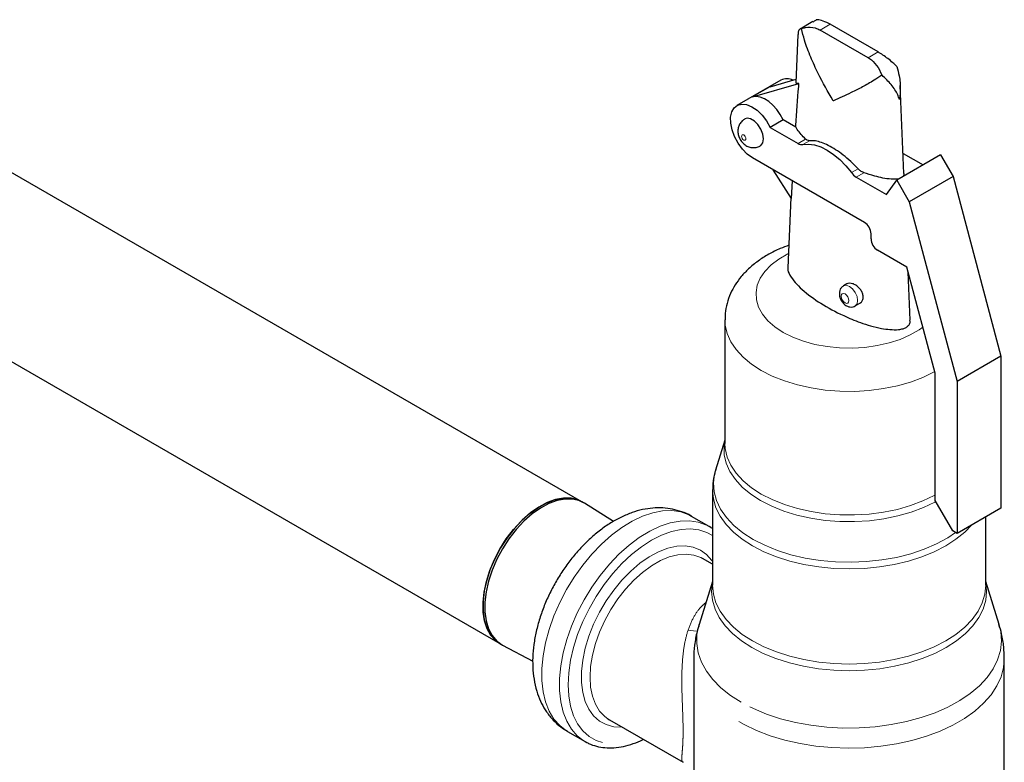
# Model space of a CAD drawing. Units: inches. Extents: x 3 to 32.9, y 0.8 to 15.9.
# Drawn here: x 17.5 to 18.2, y 13.8 to 14.4 of the extents above; entities that cross this region are included whole.
import ezdxf

# ---------------------------------------------------------------- set-up
doc = ezdxf.new("R2010")
doc.units = ezdxf.units.IN
doc.header["$MEASUREMENT"] = 0
doc.linetypes.add('SLD-Phantom', pattern=[0.5, 0.25, -0.05, 0.05, -0.05, 0.05, -0.05])
doc.linetypes.add('SLD-Solid', pattern=[0])

msp = doc.modelspace()

# ---------------------------------------------------------------- linework, layer by layer
at = {"color": 7, "linetype": 'SLD-Solid', "lineweight": 25}
for p, q in [((18.08909, 14.42893), (18.07877, 14.42298)), ((18.14153, 14.40449), (18.10293, 14.42678)), ((18.07703, 14.4185), (18.07537, 14.37962)), ((18.13354, 14.39987), (18.09493, 14.42216)), ((17.90303, 14.04219), (17.30186, 14.38923)), ((18.06331, 14.38176), (18.02795, 14.36135)), ((18.04044, 14.36827), (18.07782, 14.37914)), ((18.05458, 14.37644), (18.07549, 14.38252)), ((18.16241, 14.30661), (18.15938, 14.37745)), ((18.0652, 14.34991), (18.05459, 14.34378)), ((18.05459, 14.34378), (18.0771, 14.33079)), ((18.07535, 14.34404), (18.0652, 14.34991)), ((18.19195, 14.32164), (18.1566, 14.30123)), ((18.16172, 14.32276), (18.17781, 14.31347)), ((18.19195, 14.32164), (18.20195, 14.30432)), ((18.13061, 14.26724), (18.04045, 14.31929)), ((18.07192, 14.28659), (18.05708, 14.30969)), ((18.12401, 14.30371), (18.14843, 14.28961)), ((18.20195, 14.30432), (18.1666, 14.28391)), ((18.20195, 14.30432), (18.24056, 14.15955)), ((18.07192, 14.28659), (18.07271, 14.30066)), ((18.14843, 14.28961), (18.1566, 14.30123)), ((18.1566, 14.30123), (18.1666, 14.28391)), ((18.07142, 14.28736), (18.06899, 14.23054)), ((18.1666, 14.28391), (18.2052, 14.13914)), ((17.23587, 14.27492), (17.83704, 13.92787)), ((18.13591, 14.25397), (18.13591, 14.25805)), ((18.16473, 14.23121), (18.14121, 14.24479)), ((18.18752, 14.14575), (18.16473, 14.23121)), ((18.16747, 14.18842), (18.16581, 14.22717)), ((18.11632, 14.21761), (18.1138, 14.21615)), ((18.12317, 14.19991), (18.12699, 14.20212)), ((18.01823, 14.18878), (18.01823, 14.08922)), ((18.24056, 14.15955), (18.2052, 14.13914)), ((18.24056, 14.15955), (18.24056, 14.03707)), ((18.18752, 14.0432), (18.18752, 14.14575)), ((18.2052, 14.13914), (18.2052, 14.01666)), ((18.01823, 14.09185), (18.0107, 14.06763)), ((18.00823, 14.05153), (18.00823, 13.97491)), ((17.90445, 14.04137), (17.90303, 14.04219)), ((18.20167, 14.0187), (18.18752, 14.0432)), ((17.92845, 14.02629), (17.90517, 14.04094)), ((18.24056, 14.03707), (18.2052, 14.01666)), ((18.00559, 14.02224), (17.99145, 14.0304)), ((18.22823, 13.97491), (18.22823, 14.02995)), ((18.00697, 14.0214), (18.00559, 14.02224)), ((18.00823, 14.02052), (18.00705, 14.02121)), ((18.2052, 14.01666), (18.20167, 14.0187)), ((18.00017, 13.9965), (17.99976, 13.99673)), ((18.00823, 13.99185), (18.00017, 13.9965)), ((18.00823, 13.97805), (17.9974, 13.94324)), ((18.23906, 13.94324), (18.22823, 13.97805)), ((17.83704, 13.92787), (17.83845, 13.92705)), ((17.83919, 13.92665), (17.86354, 13.9138)), ((17.99323, 13.91586), (17.99323, 13.71927)), ((18.24323, 13.71927), (18.24323, 13.91586)), ((17.92386, 13.86741), (17.92517, 13.8666)), ((17.92517, 13.8666), (17.98455, 13.83232)), ((17.89146, 13.85719), (17.9056, 13.84903)), ((17.9056, 13.84903), (17.90694, 13.8483))]:
    msp.add_line(p, q, dxfattribs=at)
at = {"color": 8, "linetype": 'SLD-Phantom', "lineweight": 18}
for p, q in [((18.10293, 14.42678), (18.09493, 14.42216)), ((18.13354, 14.39987), (18.14153, 14.40449)), ((18.05458, 14.37644), (18.04044, 14.36827)), ((18.08325, 14.33434), (18.0771, 14.33079)), ((18.08637, 14.33299), (18.08101, 14.32989)), ((18.12545, 14.31042), (18.1201, 14.30733)), ((18.13015, 14.30726), (18.12401, 14.30371))]:
    msp.add_line(p, q, dxfattribs=at)
at = {"color": 7, "linetype": 'SLD-Solid', "lineweight": 25, "flags": 128}
for points in [[(18.0652, 14.34991), (18.06286, 14.35421), (18.06006, 14.35819), (18.05692, 14.3617), (18.05355, 14.36459), (18.05008, 14.36677), (18.04666, 14.36813), (18.0434, 14.36864), (18.04044, 14.36827)], [(18.04045, 14.31929), (18.03626, 14.32229), (18.03231, 14.32628), (18.02882, 14.33104), (18.026, 14.33629), (18.02399, 14.34174), (18.02293, 14.34707), (18.02287, 14.35198), (18.02381, 14.35619), (18.0257, 14.35946), (18.02842, 14.3616), (18.03184, 14.3625), (18.03574, 14.36209), (18.03992, 14.36041), (18.04412, 14.35755), (18.04812, 14.35367), (18.05167, 14.34899), (18.05459, 14.34378)], [(18.04669, 14.32887), (18.04722, 14.32923), (18.04876, 14.33141), (18.04929, 14.3346), (18.04876, 14.3384), (18.04722, 14.34235), (18.04487, 14.34599), (18.04199, 14.34887), (18.03892, 14.35064), (18.03603, 14.35109), (18.0342, 14.35052)], [(18.08101, 14.32989), (18.08552, 14.33022), (18.09035, 14.32957), (18.0954, 14.32796), (18.10055, 14.32542), (18.10571, 14.322), (18.11076, 14.31779), (18.11559, 14.31286), (18.1201, 14.30733)], [(17.90303, 14.04219), (17.89989, 14.04368), (17.89435, 14.04506), (17.88829, 14.04516), (17.88184, 14.04398), (17.87514, 14.04154), (17.86833, 14.0379), (17.86156, 14.03313), (17.85497, 14.02733), (17.8487, 14.02064), (17.84288, 14.01318), (17.83765, 14.00512), (17.8331, 13.99664), (17.82934, 13.98791), (17.82645, 13.97911), (17.82448, 13.97045), (17.82349, 13.96209), (17.82349, 13.95422), (17.82448, 13.94701), (17.82645, 13.94061), (17.82934, 13.93516), (17.8331, 13.93076), (17.83704, 13.92787)], [(17.90517, 14.04094), (17.9013, 14.04287), (17.89576, 14.04425), (17.8897, 14.04435), (17.88326, 14.04316), (17.87656, 14.04072), (17.86975, 14.03708), (17.86297, 14.03231), (17.85638, 14.02652), (17.85011, 14.01982), (17.8443, 14.01236), (17.83906, 14.00431), (17.83451, 13.99582), (17.83075, 13.98709), (17.82786, 13.9783), (17.8259, 13.96963), (17.82491, 13.96127), (17.82491, 13.95341), (17.8259, 13.94619), (17.82786, 13.93979), (17.83075, 13.93434), (17.83451, 13.92995), (17.83906, 13.92671), (17.83919, 13.92665)], [(17.83704, 14.00408), (17.84219, 14.0122), (17.84794, 14.01974), (17.85416, 14.02654), (17.86072, 14.03246), (17.86748, 14.03736), (17.87429, 14.04115), (17.88102, 14.04374), (17.8875, 14.04508), (17.89362, 14.04515), (17.89923, 14.04393), (17.90303, 14.04219)], [(17.83704, 13.92787), (17.83363, 13.9303), (17.82976, 13.93455), (17.82676, 13.93987), (17.82468, 13.94616), (17.82356, 13.95328), (17.82344, 13.96108), (17.82431, 13.96938), (17.82615, 13.97802), (17.82893, 13.98681), (17.83258, 13.99556), (17.83704, 14.00408)]]:
    msp.add_lwpolyline(points, dxfattribs=at)
at = {"color": 8, "linetype": 'SLD-Phantom', "lineweight": 18, "flags": 128}
for points in [[(18.03515, 14.3346), (18.03501, 14.33546), (18.03463, 14.33634), (18.03406, 14.33711), (18.03338, 14.33766), (18.0327, 14.33789), (18.03213, 14.33778), (18.03175, 14.33734), (18.03161, 14.33664), (18.03175, 14.33578), (18.03213, 14.3349), (18.0327, 14.33412), (18.03338, 14.33358), (18.03406, 14.33334), (18.03463, 14.33345), (18.03501, 14.33389), (18.03515, 14.3346)], [(18.0652, 14.17857), (18.05847, 14.18303), (18.05286, 14.18797), (18.04846, 14.19331), (18.04536, 14.19894), (18.04363, 14.20476), (18.04328, 14.21067), (18.04432, 14.21655), (18.04675, 14.22229), (18.0505, 14.22778), (18.05552, 14.23294), (18.0617, 14.23764), (18.06894, 14.24182), (18.06937, 14.24204)], [(18.11378, 14.21614), (18.11379, 14.21615), (18.11595, 14.21656), (18.11848, 14.21568), (18.12102, 14.21364), (18.12317, 14.21073), (18.12461, 14.20742), (18.12511, 14.2042), (18.12461, 14.20156), (18.12317, 14.19991), (18.12316, 14.1999)], [(18.11185, 14.20777), (18.11209, 14.20627), (18.11276, 14.20472), (18.11376, 14.20337), (18.11495, 14.20241), (18.11613, 14.202), (18.11713, 14.2022), (18.1178, 14.20297), (18.11804, 14.2042), (18.1178, 14.2057), (18.11713, 14.20725), (18.11613, 14.2086), (18.11495, 14.20956), (18.11376, 14.20997), (18.11276, 14.20978), (18.11209, 14.209), (18.11185, 14.20777)], [(18.04752, 14.14796), (18.03965, 14.15307), (18.03289, 14.15869), (18.02732, 14.16472), (18.02304, 14.1711), (18.02008, 14.17772), (18.01851, 14.1845), (18.01823, 14.18874)], [(18.17765, 14.18277), (18.17476, 14.18074), (18.16752, 14.17656), (18.15937, 14.17299), (18.15044, 14.17009), (18.14092, 14.16792), (18.13098, 14.16652), (18.12079, 14.16592), (18.11056, 14.16612), (18.10047, 14.16712), (18.09072, 14.16891), (18.08147, 14.17145), (18.07291, 14.17469), (18.0652, 14.17857)], [(18.1872, 14.14697), (18.18682, 14.14676), (18.17773, 14.14238), (18.1678, 14.13864), (18.15718, 14.13561), (18.14602, 14.13332), (18.13446, 14.13181), (18.12268, 14.1311), (18.11083, 14.13121), (18.09909, 14.13212), (18.08761, 14.13382), (18.07657, 14.1363), (18.06611, 14.13951), (18.05638, 14.14341), (18.04752, 14.14796)], [(18.04699, 14.04315), (18.03907, 14.0483), (18.03225, 14.05396), (18.02665, 14.06004), (18.02232, 14.06646), (18.01935, 14.07314), (18.01776, 14.07997), (18.01759, 14.08686), (18.01823, 14.09134)], [(18.04752, 14.0484), (18.03965, 14.05352), (18.03289, 14.05913), (18.02732, 14.06517), (18.02304, 14.07155), (18.02008, 14.07817), (18.01851, 14.08495), (18.01823, 14.08922)], [(18.04098, 14.01189), (18.03268, 14.01726), (18.02549, 14.02315), (18.01951, 14.02947), (18.01482, 14.03614), (18.01148, 14.04308), (18.00952, 14.05019), (18.00899, 14.05739), (18.00988, 14.06457), (18.0107, 14.06763)], [(18.04045, 14.00663), (18.03223, 14.01194), (18.02509, 14.01775), (18.01913, 14.02398), (18.0144, 14.03056), (18.01099, 14.0374), (18.00892, 14.04442), (18.00823, 14.05153), (18.00823, 14.05161)], [(18.18803, 14.04233), (18.18733, 14.04194), (18.17817, 14.03752), (18.16817, 14.03376), (18.15747, 14.0307), (18.14622, 14.0284), (18.13458, 14.02688), (18.12271, 14.02617), (18.11077, 14.02627), (18.09894, 14.02719), (18.08738, 14.0289), (18.07626, 14.0314), (18.06572, 14.03464), (18.05592, 14.03857), (18.04699, 14.04315)], [(18.18752, 14.0476), (18.18682, 14.04721), (18.17773, 14.04282), (18.1678, 14.03908), (18.15718, 14.03605), (18.14602, 14.03377), (18.13446, 14.03226), (18.12268, 14.03155), (18.11083, 14.03165), (18.09909, 14.03256), (18.08761, 14.03427), (18.07657, 14.03674), (18.06611, 14.03995), (18.05638, 14.04386), (18.04752, 14.0484)], [(17.99145, 14.0304), (17.98918, 14.0316), (17.98268, 14.03394), (17.97559, 14.03501), (17.96803, 14.03481), (17.96009, 14.03332), (17.9519, 14.03058), (17.94355, 14.02663), (17.93518, 14.0215), (17.92689, 14.01529), (17.91881, 14.00808), (17.91105, 13.99996), (17.90371, 13.99105), (17.8969, 13.98148), (17.89072, 13.97138), (17.88525, 13.9609), (17.88057, 13.95017), (17.87674, 13.93936), (17.87383, 13.9286), (17.87186, 13.91806), (17.87087, 13.90789), (17.87087, 13.89821), (17.87186, 13.88918), (17.87383, 13.88091), (17.87674, 13.87352), (17.88057, 13.86713), (17.88525, 13.8618), (17.89072, 13.85763), (17.89146, 13.85719)], [(18.00559, 14.02224), (18.00333, 14.02343), (17.99682, 14.02577), (17.98974, 14.02685), (17.98217, 14.02664), (17.97424, 14.02516), (17.96604, 14.02242), (17.95769, 14.01846), (17.94932, 14.01334), (17.94103, 14.00713), (17.93295, 13.99991), (17.92519, 13.9918), (17.91785, 13.98289), (17.91104, 13.97332), (17.90486, 13.96322), (17.89939, 13.95273), (17.89471, 13.94201), (17.89089, 13.93119), (17.88797, 13.92044), (17.886, 13.9099), (17.88501, 13.89972), (17.88501, 13.89005), (17.886, 13.88101), (17.88797, 13.87274), (17.89089, 13.86536), (17.89471, 13.85896), (17.89939, 13.85364), (17.90486, 13.84947), (17.9056, 13.84903)], [(18.00823, 14.01488), (18.00368, 14.01737), (17.99729, 14.01946), (17.99035, 14.0203), (17.98295, 14.01987), (17.97521, 14.01819), (17.96723, 14.01527), (17.95913, 14.01116), (17.95104, 14.00592), (17.94306, 13.99963), (17.93531, 13.99237), (17.92792, 13.98426), (17.92097, 13.9754), (17.91459, 13.96594), (17.90885, 13.956), (17.90385, 13.94574), (17.89965, 13.9353), (17.89632, 13.92484), (17.89391, 13.9145), (17.89245, 13.90445), (17.89196, 13.89481), (17.89245, 13.88575), (17.89391, 13.87738), (17.89632, 13.86983), (17.89965, 13.86321), (17.90385, 13.85761), (17.90885, 13.85313), (17.91459, 13.84981), (17.92097, 13.84772), (17.92792, 13.84688), (17.93531, 13.84731), (17.94306, 13.84899), (17.95079, 13.85181)], [(18.21682, 14.02337), (18.21137, 14.01775), (18.20423, 14.01194), (18.19601, 14.00663), (18.18682, 14.00189), (18.17676, 13.99777), (18.16596, 13.99432), (18.15456, 13.9916), (18.14271, 13.98962), (18.13055, 13.98843), (18.11823, 13.98803), (18.10592, 13.98843), (18.09375, 13.98962), (18.0819, 13.9916), (18.0705, 13.99432), (18.05971, 13.99777), (18.04965, 14.00189), (18.04045, 14.00663)], [(18.20395, 14.01738), (18.19766, 14.01318), (18.18859, 14.00823), (18.17861, 14.00392), (18.16783, 14.00029), (18.15641, 13.99739), (18.14449, 13.99526), (18.13223, 13.99393), (18.11979, 13.99342), (18.10733, 13.99373), (18.09501, 13.99486), (18.08299, 13.99679), (18.07143, 13.99949), (18.06048, 14.00294), (18.05029, 14.00709), (18.04098, 14.01189)], [(18.00823, 13.99438), (18.0078, 13.99498), (18.00353, 13.9997), (17.99846, 14.00325), (17.99269, 14.00555), (17.98632, 14.00657), (17.97946, 14.00629), (17.97225, 14.00471), (17.9648, 14.00186), (17.95724, 13.99779), (17.94972, 13.99257), (17.94237, 13.98631), (17.93532, 13.9791), (17.92869, 13.97108), (17.92261, 13.96239), (17.91718, 13.95319), (17.9125, 13.94364), (17.90864, 13.93391), (17.90569, 13.92417), (17.9037, 13.9146), (17.90269, 13.90537), (17.90269, 13.89665), (17.9037, 13.88858), (17.90569, 13.88132), (17.90864, 13.87498), (17.9125, 13.8697), (17.91718, 13.86555), (17.92261, 13.86262), (17.92869, 13.86096), (17.93532, 13.86059), (17.93556, 13.8606)], [(17.99976, 13.99673), (17.99887, 13.9972), (17.99325, 13.99924), (17.98707, 14.00001), (17.98043, 13.99951), (17.97346, 13.99774), (17.96629, 13.99474), (17.95905, 13.99056), (17.95188, 13.98528), (17.94491, 13.979), (17.93827, 13.97184), (17.93209, 13.96393), (17.92647, 13.95541), (17.92153, 13.94645), (17.91736, 13.93721), (17.91403, 13.92787), (17.9116, 13.91859), (17.91013, 13.90956), (17.90964, 13.90094), (17.91013, 13.89288), (17.9116, 13.88555), (17.91403, 13.87907), (17.91736, 13.87357), (17.92153, 13.86915), (17.92386, 13.86741)], [(18.03992, 13.92475), (18.03165, 13.93009), (18.02446, 13.93594), (18.01845, 13.94222), (18.0137, 13.94884), (18.01026, 13.95573), (18.00818, 13.9628), (18.00749, 13.96995), (18.00818, 13.97711), (18.00823, 13.97737)], [(18.04045, 13.93), (18.03223, 13.93531), (18.02509, 13.94112), (18.01913, 13.94735), (18.0144, 13.95393), (18.01099, 13.96078), (18.00892, 13.9678), (18.00823, 13.97491)], [(18.22823, 13.97737), (18.22828, 13.97711), (18.22898, 13.96995), (18.22828, 13.9628), (18.2262, 13.95573), (18.22276, 13.94884), (18.21801, 13.94222), (18.212, 13.93594), (18.20482, 13.93009), (18.19654, 13.92475), (18.18728, 13.91997), (18.17715, 13.91582), (18.16628, 13.91235), (18.15481, 13.90961), (18.14288, 13.90763), (18.13063, 13.90642), (18.11823, 13.90602), (18.10583, 13.90642), (18.09359, 13.90763), (18.08165, 13.90961), (18.07018, 13.91235), (18.05931, 13.91582), (18.04918, 13.91997), (18.03992, 13.92475)], [(18.22823, 13.97491), (18.22754, 13.9678), (18.22547, 13.96078), (18.22206, 13.95393), (18.21734, 13.94735), (18.21137, 13.94112), (18.20423, 13.93531), (18.19601, 13.93), (18.18682, 13.92526), (18.17676, 13.92114), (18.16596, 13.91769), (18.15456, 13.91497), (18.14271, 13.913), (18.13055, 13.9118), (18.11823, 13.9114), (18.10592, 13.9118), (18.09375, 13.913), (18.0819, 13.91497), (18.0705, 13.91769), (18.05971, 13.92114), (18.04965, 13.92526), (18.04045, 13.93)], [(18.03143, 13.8806), (18.02269, 13.88621), (18.01504, 13.89233), (18.00856, 13.89888), (18.00332, 13.90579), (17.99938, 13.91298), (17.99679, 13.92037), (17.99557, 13.92789), (17.99574, 13.93543), (17.9973, 13.94292), (17.9974, 13.94324)], [(18.23906, 13.94324), (18.24046, 13.93731), (18.24098, 13.92977), (18.24011, 13.92224), (18.23786, 13.91481), (18.23426, 13.90756), (18.22934, 13.90057), (18.22316, 13.89393), (18.21579, 13.8877), (18.20732, 13.88195), (18.19783, 13.87676), (18.18745, 13.87219), (18.17628, 13.86827), (18.16445, 13.86506), (18.1521, 13.8626), (18.13937, 13.8609), (18.1264, 13.86), (18.11333, 13.8599), (18.10032, 13.8606), (18.08751, 13.8621), (18.07505, 13.86437), (18.06308, 13.8674), (18.05174, 13.87114), (18.04115, 13.87556), (18.03143, 13.8806)], [(17.98852, 13.93878), (17.99283, 13.93817), (17.99623, 13.93802)], [(18.24323, 13.91588), (18.24261, 13.90865), (18.2406, 13.90114), (18.23724, 13.89378), (18.23255, 13.88668), (18.2266, 13.87989), (18.21944, 13.87351), (18.21116, 13.8676), (18.20184, 13.86222), (18.1916, 13.85744), (18.18054, 13.8533), (18.16879, 13.84987), (18.15648, 13.84716), (18.14374, 13.84522), (18.13072, 13.84406), (18.11756, 13.8437), (18.10441, 13.84414), (18.09141, 13.84538), (18.07871, 13.8474), (18.06645, 13.85018), (18.05476, 13.85369), (18.04378, 13.8579), (18.03363, 13.86274), (18.02441, 13.86818), (18.01624, 13.87414), (18.0092, 13.88057), (18.00337, 13.88739), (17.99882, 13.89452), (17.99559, 13.9019), (17.99373, 13.90943), (17.99323, 13.91582)]]:
    msp.add_lwpolyline(points, dxfattribs=at)
at = {"color": 7, "linetype": 'SLD-Solid', "lineweight": 25}
for centre, radius, start, end in [((18.06829, 14.37189), 0.01105, 64.00811, 116.80235), ((18.08028, 14.33568), 0.00583, 236.99114, 277.20861), ((18.13096, 14.31515), 0.01339, 215.7405, 238.68836), ((18.1244, 14.25753), 0.01153, 2.60445, 57.39616), ((18.14742, 14.2545), 0.01153, 182.60582, 237.39481)]:
    msp.add_arc(centre, radius, start, end, dxfattribs=at)
for points, knots in [([(18.0798, 14.42332), (18.07976, 14.42331), (18.07863, 14.42313), (18.07722, 14.42228), (18.07728, 14.4195), (18.07731, 14.41849)], [0, 0, 0, 0, 0.02021, 0.644512, 1, 1, 1, 1]), ([(18.0798, 14.42332), (18.08086, 14.42367), (18.08443, 14.42483), (18.0898, 14.42465), (18.09362, 14.4228), (18.09493, 14.42216)], [0, 0, 0, 0, 0.217153, 0.730437, 1, 1, 1, 1]), ([(18.10549, 14.36514), (18.10547, 14.36519), (18.10116, 14.37239), (18.0947, 14.38395), (18.0872, 14.4003), (18.08261, 14.41239), (18.0806, 14.4202), (18.0798, 14.42332)], [0, 0, 0, 0, 0.0024661, 0.3926942, 0.6206482, 0.848479, 1, 1, 1, 1]), ([(18.08929, 14.42861), (18.09002, 14.42921), (18.09082, 14.42987), (18.09177, 14.43025), (18.09186, 14.43028)], [0, 0, 0, 0, 0.907209, 1, 1, 1, 1]), ([(18.10293, 14.42678), (18.10256, 14.42698), (18.10006, 14.4284), (18.09586, 14.43023), (18.09302, 14.43052), (18.09187, 14.43029), (18.09186, 14.43028)], [0, 0, 0, 0, 0.076525, 0.531912, 0.992271, 1, 1, 1, 1]), ([(18.13354, 14.39987), (18.1339, 14.39966), (18.13641, 14.39814), (18.1406, 14.39399), (18.14344, 14.38878), (18.14459, 14.38595), (18.14461, 14.38591)], [0, 0, 0, 0, 0.0765249, 0.531912, 0.9922707, 1, 1, 1, 1]), ([(18.15667, 14.39287), (18.1556, 14.39387), (18.15203, 14.39724), (18.14667, 14.40136), (18.14285, 14.40369), (18.14153, 14.40449)], [0, 0, 0, 0, 0.217153, 0.730437, 1, 1, 1, 1]), ([(18.15667, 14.39287), (18.15737, 14.39041), (18.15908, 14.38445), (18.15952, 14.37725), (18.1593, 14.3709), (18.15908, 14.36824), (18.15874, 14.36632), (18.15874, 14.3663)], [0, 0, 0, 0, 0.286254, 0.6929857, 0.7683556, 0.9974955, 1, 1, 1, 1]), ([(18.14461, 14.38591), (18.1425, 14.38446), (18.13724, 14.38085), (18.12895, 14.3762), (18.11781, 14.37062), (18.1101, 14.36722), (18.10552, 14.36516), (18.10549, 14.36514)], [0, 0, 0, 0, 0.151521, 0.379351, 0.607304, 0.997531, 1, 1, 1, 1]), ([(18.15874, 14.3663), (18.15873, 14.36632), (18.15838, 14.36749), (18.157, 14.3715), (18.15254, 14.37813), (18.14743, 14.38343), (18.14467, 14.38585), (18.14461, 14.38591)], [0, 0, 0, 0, 0.002507, 0.184859, 0.595849, 0.990856, 1, 1, 1, 1]), ([(18.07535, 14.34404), (18.07538, 14.34447), (18.0761, 14.35535), (18.07692, 14.36706), (18.07776, 14.3783), (18.07782, 14.37914)], [0, 0, 0, 0, 0.036158, 0.927956, 1, 1, 1, 1]), ([(18.07782, 14.37914), (18.07717, 14.3791), (18.07589, 14.37902), (18.07558, 14.37943), (18.07543, 14.37962)], [0, 0, 0, 0, 0.514489, 1, 1, 1, 1]), ([(18.03426, 14.35039), (18.0335, 14.34995), (18.03177, 14.34894), (18.02997, 14.34639), (18.02884, 14.34341), (18.02856, 14.34029), (18.02907, 14.33707), (18.0305, 14.33371), (18.03284, 14.33073), (18.03586, 14.32859), (18.03916, 14.32743), (18.04258, 14.32737), (18.04523, 14.32791), (18.04639, 14.32879), (18.04664, 14.32898)], [0, 0, 0, 0, 0.069506, 0.159079, 0.241678, 0.322533, 0.406854, 0.500534, 0.608594, 0.703374, 0.793186, 0.883757, 0.975914, 1, 1, 1, 1]), ([(18.08325, 14.33434), (18.08073, 14.33687), (18.07762, 14.33999), (18.07571, 14.3434), (18.07535, 14.34404)], [0, 0, 0, 0, 0.811137, 1, 1, 1, 1]), ([(18.08637, 14.33299), (18.08578, 14.33302), (18.08476, 14.33309), (18.0837, 14.33396), (18.08325, 14.33434)], [0, 0, 0, 0, 0.575865, 1, 1, 1, 1]), ([(18.12545, 14.31042), (18.12351, 14.31241), (18.11963, 14.31638), (18.1135, 14.32155), (18.10739, 14.32591), (18.10149, 14.32933), (18.09602, 14.33168), (18.09083, 14.33309), (18.0879, 14.33302), (18.08637, 14.33299)], [0, 0, 0, 0, 0.1428129, 0.2856028, 0.427708, 0.5698067, 0.7086168, 0.8474413, 1, 1, 1, 1]), ([(18.13015, 14.30726), (18.12917, 14.3077), (18.12748, 14.30845), (18.12605, 14.30984), (18.12545, 14.31042)], [0, 0, 0, 0, 0.579324, 1, 1, 1, 1]), ([(18.15846, 14.3023), (18.15796, 14.3022), (18.15594, 14.30181), (18.1514, 14.30203), (18.14536, 14.30289), (18.13795, 14.30466), (18.13303, 14.3063), (18.13015, 14.30726)], [0, 0, 0, 0, 0.051437, 0.210698, 0.437489, 0.670617, 1, 1, 1, 1]), ([(18.16222, 14.30661), (18.1623, 14.30622), (18.16248, 14.30545), (18.16211, 14.30469), (18.16192, 14.3043)], [0, 0, 0, 0, 0.491092, 1, 1, 1, 1]), ([(18.06977, 14.24882), (18.06742, 14.24796), (18.0617, 14.24586), (18.05336, 14.2416), (18.04479, 14.23617), (18.03742, 14.23012), (18.03131, 14.22368), (18.02646, 14.21703), (18.02256, 14.2098), (18.01982, 14.20207), (18.01835, 14.19489), (18.01837, 14.19044), (18.01838, 14.18872)], [0, 0, 0, 0, 0.081126, 0.196978, 0.313748, 0.430456, 0.533908, 0.633986, 0.730897, 0.835409, 0.936475, 1, 1, 1, 1]), ([(18.06907, 14.23054), (18.06904, 14.23042), (18.06855, 14.22846), (18.07067, 14.22437), (18.07456, 14.21873), (18.08253, 14.21094), (18.09518, 14.20171), (18.11133, 14.19294), (18.12521, 14.18717), (18.13554, 14.18383), (18.14351, 14.18188), (18.15108, 14.18078), (18.15702, 14.18067), (18.16158, 14.18142), (18.16339, 14.18227), (18.16419, 14.18266)], [0, 0, 0, 0, 0.004313, 0.074259, 0.153453, 0.234352, 0.411766, 0.593857, 0.71305, 0.781238, 0.850273, 0.899828, 0.949715, 0.977538, 1, 1, 1, 1]), ([(18.12959, 14.20679), (18.12953, 14.20767), (18.1294, 14.20943), (18.12812, 14.21219), (18.12618, 14.21469), (18.12374, 14.2167), (18.12104, 14.21801), (18.11851, 14.21831), (18.11687, 14.21812), (18.11634, 14.21761), (18.11633, 14.2176)], [0, 0, 0, 0, 0.138129, 0.276186, 0.415867, 0.559189, 0.705029, 0.851237, 0.996362, 1, 1, 1, 1]), ([(18.11383, 14.21604), (18.11339, 14.2158), (18.11225, 14.21516), (18.11107, 14.21336), (18.11046, 14.21145), (18.11041, 14.21024), (18.11039, 14.20981)], [0, 0, 0, 0, 0.198394, 0.517138, 0.829127, 1, 1, 1, 1]), ([(18.11039, 14.20981), (18.11043, 14.20913), (18.11055, 14.2074), (18.11161, 14.20461), (18.11357, 14.20185), (18.11605, 14.19989), (18.11873, 14.19898), (18.12123, 14.19898), (18.12255, 14.19967), (18.12311, 14.19997)], [0, 0, 0, 0, 0.108173, 0.274071, 0.448093, 0.615053, 0.764005, 0.899524, 1, 1, 1, 1]), ([(18.12693, 14.20222), (18.12737, 14.20248), (18.1285, 14.20312), (18.12938, 14.20482), (18.12953, 14.20624), (18.12959, 14.20679)], [0, 0, 0, 0, 0.288105, 0.725258, 1, 1, 1, 1]), ([(18.16419, 14.18266), (18.16488, 14.18315), (18.16647, 14.18429), (18.16751, 14.18636), (18.1673, 14.1878), (18.16721, 14.18842)], [0, 0, 0, 0, 0.304274, 0.703619, 1, 1, 1, 1]), ([(18.01093, 14.06789), (18.01062, 14.06703), (18.00933, 14.06352), (18.0084, 14.05802), (18.00838, 14.05343), (18.00838, 14.05164)], [0, 0, 0, 0, 0.165419, 0.675659, 1, 1, 1, 1]), ([(17.99171, 14.03016), (17.9914, 14.03037), (17.98891, 14.03206), (17.98365, 14.03419), (17.9761, 14.0364), (17.96821, 14.03737), (17.9601, 14.03723), (17.9518, 14.03596), (17.94335, 14.03355), (17.9348, 14.02998), (17.92628, 14.02528), (17.91791, 14.01951), (17.90984, 14.01276), (17.90217, 14.00517), (17.89501, 13.99686), (17.88842, 13.98793), (17.88246, 13.97849), (17.87719, 13.96864), (17.87268, 13.95849), (17.86897, 13.94813), (17.86614, 13.93766), (17.86423, 13.92717), (17.86331, 13.91676), (17.86347, 13.90654), (17.86476, 13.89669), (17.86713, 13.88772), (17.87043, 13.87976), (17.87459, 13.87262), (17.87978, 13.8662), (17.88549, 13.8609), (17.88969, 13.85837), (17.89153, 13.85727)], [0, 0, 0, 0, 0.004607, 0.036784, 0.068736, 0.100849, 0.13354, 0.167157, 0.20192, 0.237842, 0.274697, 0.31211, 0.349686, 0.387176, 0.424516, 0.461723, 0.498853, 0.535983, 0.573182, 0.610524, 0.648096, 0.685979, 0.724217, 0.762787, 0.801453, 0.839738, 0.873055, 0.905301, 0.940104, 0.973726, 1, 1, 1, 1]), ([(17.99764, 13.94345), (17.997, 13.9415), (17.99521, 13.93607), (17.99381, 13.92681), (17.99302, 13.91946), (17.99324, 13.91582), (17.99324, 13.91578)], [0, 0, 0, 0, 0.218005, 0.610602, 0.99588, 1, 1, 1, 1]), ([(18.24316, 13.91591), (18.24309, 13.91903), (18.24294, 13.92566), (18.24146, 13.93489), (18.23968, 13.94081), (18.23891, 13.94336)], [0, 0, 0, 0, 0.334903, 0.71332, 1, 1, 1, 1]), ([(17.90713, 13.84832), (17.90755, 13.84806), (17.9099, 13.84663), (17.91477, 13.84512), (17.92162, 13.84387), (17.92891, 13.84385), (17.93652, 13.84492), (17.94438, 13.84725), (17.94977, 13.84926), (17.9525, 13.85076), (17.95255, 13.85079)], [0, 0, 0, 0, 0.034836, 0.192098, 0.349607, 0.508567, 0.669561, 0.832462, 0.996709, 1, 1, 1, 1])]:
    msp.add_open_spline(points, degree=3, knots=knots, dxfattribs=at)
at = {"color": 8, "linetype": 'SLD-Phantom', "lineweight": 18}
for points, knots in [([(17.98852, 13.93878), (17.98997, 13.94248), (17.99265, 13.9493), (17.99784, 13.95666), (18.00157, 13.95981), (18.00292, 13.96096)], [0, 0, 0, 0, 0.429916, 0.793203, 1, 1, 1, 1]), ([(17.98464, 13.83252), (17.98442, 13.83259), (17.98366, 13.83283), (17.9835, 13.83469), (17.98362, 13.83808), (17.98402, 13.84243), (17.98436, 13.84769), (17.98455, 13.85275), (17.98461, 13.86039), (17.98434, 13.87094), (17.98374, 13.88524), (17.98351, 13.89533), (17.98358, 13.90525), (17.98398, 13.91492), (17.98543, 13.9275), (17.98753, 13.93517), (17.98852, 13.93878)], [0, 0, 0, 0, 0.036926, 0.127396, 0.20257, 0.279284, 0.334986, 0.392069, 0.427653, 0.531617, 0.623284, 0.718906, 0.734292, 0.824941, 0.917413, 1, 1, 1, 1])]:
    msp.add_open_spline(points, degree=3, knots=knots, dxfattribs=at)

doc.saveas('drawing.dxf')
